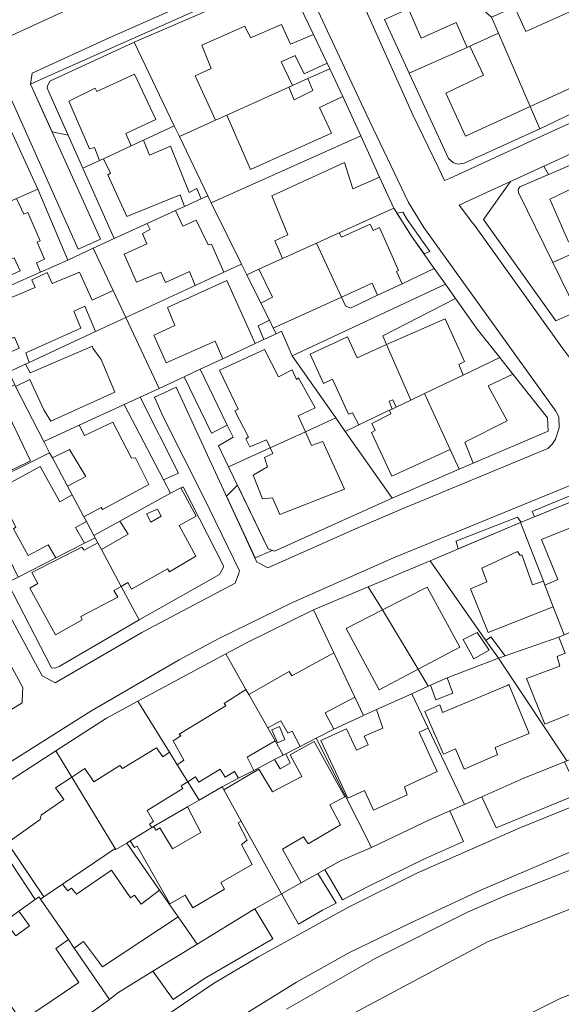
# Model space of a CAD drawing. Units: inches. Extents: x 355444 to 358939, y 6301338 to 6305414.
# Drawn here: x 355912 to 356003, y 6303884 to 6304049 of the extents above; entities that cross this region are included whole.
import ezdxf

# ---------------------------------------------------------------- set-up
doc = ezdxf.new("R2010")
doc.units = ezdxf.units.IN
doc.header["$MEASUREMENT"] = 0
for name, color, linetype, lineweight in [('Contexto_Areas Verdes', 3, 'Continuous', 0), ('Contexto_Calles', 2, 'Continuous', 0), ('Contexto_Construcciones', 254, 'Continuous', 0), ('Contexto_Predios', 1, 'Continuous', 0)]:
    doc.layers.add(name, color=color, linetype=linetype, lineweight=lineweight)

msp = doc.modelspace()

# ---------------------------------------------------------------- linework, layer by layer
at = {"layer": 'Contexto_Areas Verdes'}
for points in [[(355917.84, 6304029.86), (355914.21, 6304037.88), (355917.77, 6304039.47), (355952.68, 6304055.03), (355954.29, 6304055.64), (355954.94, 6304055.77), (355955.66, 6304054.45), (355954.09, 6304054.6), (355931.61, 6304044.87), (355917.47, 6304038.36), (355917.04, 6304037.52), (355917.02, 6304037.16), (355920.55, 6304029.28)], [(356000.29, 6304024.1), (356001.09, 6304022.71), (355996.29, 6304020.67), (355996.02, 6304020.18), (355996.08, 6304019.68), (356001.84, 6304007.95), (356005.86, 6303999.76), (356002.34, 6303998.16), (355990.18, 6304015.19), (355994.7, 6304021.53)], [(355975.66, 6304016.24), (355976.68, 6304016.42), (355977.38, 6304015.16), (355981.22, 6304009.8), (355980.24, 6304009.39), (355978.14, 6304012.36), (355977.09, 6304014)], [(355942.69, 6303990.06), (355947.22, 6303980.7), (355944.59, 6303979.37), (355939.99, 6303988.8)], [(355932.62, 6303985.39), (355939.02, 6303972.64), (355936.51, 6303971.51), (355929.91, 6303984.14)], [(355998.36, 6303966.23), (355998.86, 6303966.43), (356015.99, 6303973.48), (356016.21, 6303972.5), (356007.65, 6303968.98), (355998.73, 6303965.32)], [(355947.11, 6303968.77), (355948.92, 6303970.65), (355954.07, 6303959.95), (355954.76, 6303959.69), (355951.88, 6303958.44)], [(355985.58, 6303961.24), (355995.92, 6303965.28), (355996.49, 6303964.4), (355996.43, 6303964.37), (355985.93, 6303959.94), (355985.6, 6303961.18)], [(356003.81, 6303924.25), (356006.3, 6303918.95), (355992.32, 6303913.18), (355989.89, 6303918.38), (355996.99, 6303921.5)], [(355984.57, 6303916.04), (355986.85, 6303910.89), (355980.32, 6303907.97), (355970.99, 6303903.42), (355966.56, 6303901.12), (355963.6, 6303906.21), (355966.3, 6303907.73), (355971.39, 6303909.92), (355981.25, 6303914.57)], [(355962.39, 6303905.52), (355965.47, 6303900.55), (355963.2, 6303899.37), (355959.17, 6303897.05), (355956.34, 6303902.11), (355959.62, 6303903.96)], [(355951.87, 6303899.59), (355954.88, 6303894.57), (355943.4, 6303887.95), (355938.13, 6303884.41), (355934.75, 6303889.15), (355942.17, 6303893.69), (355951.3, 6303899.27)]]:
    msp.add_lwpolyline(points, close=True, dxfattribs=at)
at = {"layer": 'Contexto_Calles'}
for points in [[(355832.76, 6304010.06), (355929.16, 6304054.38), (355950.71, 6304063.55), (355951.47, 6304064.19), (355952.87, 6304065.91), (355953.57, 6304067.97), (355953.62, 6304068.86), (355952.97, 6304070.93), (355952.58, 6304071.79), (355937.23, 6304105.49), (355935.77, 6304107.33), (355935, 6304107.88), (355933.11, 6304108.55), (355931.06, 6304108.58), (355930.24, 6304108.36), (355888.76, 6304089.64)], [(355953.29, 6304057.06), (355927.39, 6304045.64), (355914.5, 6304039.7), (355914.21, 6304037.88), (355925.97, 6304011.88), (355924.12, 6304011.05), (355922.23, 6304010.2), (355910.58, 6304036.25)], [(355900.86, 6303966.95), (355916.19, 6303938.66), (355917.25, 6303938.09), (355918.37, 6303937.5), (355932.91, 6303945.95), (355948.57, 6303954.23), (355949.1, 6303955.73), (355949.29, 6303956.28), (355943.36, 6303968.48), (355936.51, 6303981.97), (355935.02, 6303985.4), (355936.76, 6303986.19), (355938.65, 6303987.05), (355952.2, 6303957.75), (355952.69, 6303957.48), (355954, 6303956.77), (355968.21, 6303963.11), (355976.47, 6303966.61), (356001.01, 6303976.77), (356001.72, 6303977.48), (356002.3, 6303978.36), (356002.91, 6303980.23), (356002.81, 6303982.11), (356002.35, 6303983.05), (355980.19, 6304013.85), (355977.59, 6304018.01), (355970.53, 6304032.88), (355960, 6304055.41)], [(356111.4, 6304014.22), (356053.42, 6303990.55), (355975.08, 6303958.47), (355958.17, 6303950.94), (355945.83, 6303944.94), (355939.16, 6303941.37), (355924.34, 6303932.77), (355906.83, 6303921.73)], [(356206.9, 6304000.14), (356177.54, 6303982.38), (356166.19, 6303976.05), (356154.19, 6303969.91), (356146.77, 6303966.52), (356133.19, 6303960.66), (356102.8, 6303948.46), (356003.6, 6303908.69), (355989.85, 6303902.81), (355977.9, 6303897.23), (355967.7, 6303892.27), (355958.84, 6303887.29), (355939.73, 6303875.47)], [(355910.91, 6303932.96), (355912.82, 6303934.12), (355912.9, 6303935.77), (355912.94, 6303936.72), (355903.73, 6303953.57)], [(355916.13, 6303867.59), (355944.9, 6303887.07), (355952.43, 6303891.55), (355967.56, 6303899.88), (355979.03, 6303905.59), (355996.2, 6303913.11), (356024.7, 6303924.68), (356051.36, 6303935.51), (356097.28, 6303953.49)]]:
    msp.add_lwpolyline(points, dxfattribs=at)
for points in [[(356057.65, 6304103.69), (356055.9, 6304103.42), (356054.5, 6304102.82), (355969.76, 6304064.48), (355968.82, 6304063.78), (355968.05, 6304062.93), (355967.38, 6304061.88), (355966.83, 6304060.41), (355966.67, 6304059.39), (355966.82, 6304058.42), (355978.33, 6304032.71), (355982.65, 6304023.81), (355983.68, 6304021.7), (355984.49, 6304022.07), (356077.3, 6304064.73), (356084.32, 6304067.96), (356086.13, 6304068.79), (356071.37, 6304088.96), (356068.14, 6304093.02), (356062.95, 6304100.63), (356061.31, 6304102.43), (356060.16, 6304103.28)], [(356088.93, 6304064.83), (356085.3, 6304063.16), (356008.97, 6304028.09), (355994.7, 6304021.53), (355987.88, 6304018.4), (355986.09, 6304017.58), (355988.38, 6304014.62), (355988.67, 6304014.22), (356003.44, 6303993.6), (356010.67, 6303984.01), (356011.76, 6303983.26), (356013.86, 6303982.66), (356015.23, 6303982.69), (356016.18, 6303982.92), (356023.36, 6303985.82), (356111.98, 6304022.09), (356113, 6304022.79), (356113.98, 6304023.73), (356114.71, 6304024.96), (356115.06, 6304026.51), (356115.08, 6304027.49), (356114.99, 6304028.26), (356114.61, 6304029.22)]]:
    msp.add_lwpolyline(points, close=True, dxfattribs=at)
at = {"layer": 'Contexto_Construcciones'}
for points in [[(355987.32, 6304054.79), (355989, 6304051.28), (355991.52, 6304049.07), (355992.71, 6304046.38), (355987.89, 6304044.23), (355987.45, 6304044.03), (355985.63, 6304048.18), (355979.72, 6304045.55), (355977.63, 6304050.46)], [(355995.37, 6304050.82), (355997.31, 6304046.7), (356005.52, 6304050.39), (356007.7, 6304045.67), (356008.36, 6304044.23), (356010.08, 6304040.51), (356010.42, 6304039.78), (355998.04, 6304034.11), (355992.71, 6304046.38), (355991.52, 6304049.07), (355993.44, 6304049.94)], [(355956.29, 6304047.88), (355957.8, 6304044.59), (355961.67, 6304046.2), (355963.95, 6304041.4), (355960.12, 6304039.61), (355958.61, 6304042.65), (355956.25, 6304041.58), (355958.16, 6304037.62), (355957.52, 6304037.34), (355947.12, 6304032.66), (355945.26, 6304031.82), (355941.84, 6304039.27), (355944.5, 6304040.51), (355942.94, 6304044.41), (355950.17, 6304047.56), (355951.09, 6304045.6)], [(355992.71, 6304046.38), (355998.04, 6304034.11), (355987.18, 6304029.14), (355983.86, 6304036.32), (355990.21, 6304039.35), (355987.89, 6304044.23)], [(355964.41, 6304040.44), (355966.61, 6304035.8), (355962.69, 6304033.94), (355964.68, 6304029.63), (355951.12, 6304023.55), (355947.12, 6304032.66), (355957.52, 6304037.34), (355958.42, 6304035.25), (355961.56, 6304036.81), (355960.73, 6304038.78)], [(355931.68, 6304039.53), (355935.22, 6304031.93), (355930.19, 6304029.58), (355931.1, 6304027.51), (355926.44, 6304025.34), (355925.8, 6304025.04), (355924.96, 6304027.24), (355924.12, 6304027), (355920.62, 6304035.02), (355925.07, 6304037.19), (355925.36, 6304036.6)], [(355933.17, 6304028.47), (355934.15, 6304025.96), (355937.72, 6304027.48), (355940.84, 6304019.72), (355942.14, 6304020.38), (355942.85, 6304018.65), (355940.05, 6304017.37), (355939.3, 6304019.29), (355930.35, 6304015.67), (355927.21, 6304022.66), (355927.64, 6304022.95), (355926.44, 6304025.34), (355931.1, 6304027.51)], [(356012.85, 6304027.68), (356014.5, 6304024.02), (356014.73, 6304023.51), (356012.36, 6304022.54), (356013.28, 6304020.68), (356015.5, 6304021.81), (356018.23, 6304015.77), (356018.37, 6304015.46), (356014.55, 6304013.72), (356013.83, 6304015.39), (356011.94, 6304014.5), (356012.6, 6304012.84), (356006.15, 6304009.91), (356005.23, 6304011.77), (356004.45, 6304011.43), (356001.31, 6304018.59), (356011.39, 6304023.37), (356010.01, 6304026.5)], [(355966.89, 6304024.7), (355968.28, 6304020.32), (355972.76, 6304022.28), (355975.13, 6304017.08), (355966, 6304012.94), (355962.2, 6304011.21), (355956.51, 6304008.63), (355955.21, 6304011.57), (355957.38, 6304012.6), (355954.67, 6304019.13)], [(355911.89, 6304018.67), (355913.11, 6304016.04), (355913.75, 6304016.32), (355915.81, 6304011.58), (355915.34, 6304011.39), (355916.54, 6304008.51), (355915.21, 6304007.88), (355915.91, 6304006.34), (355910.56, 6304003.97), (355910.02, 6304005.46), (355912.49, 6304006.57), (355911.48, 6304008.77), (355906.81, 6304006.71), (355908.49, 6304003.05), (355905.14, 6304001.57), (355901.22, 6304010.55), (355900.02, 6304013.29), (355903.84, 6304015.02), (355904.89, 6304012.62), (355906.44, 6304013.21), (355905.4, 6304015.73), (355909.34, 6304017.51)], [(355938.52, 6304016.67), (355939.79, 6304014.06), (355942.02, 6304015.04), (355944, 6304010.92), (355944.59, 6304011.05), (355946.67, 6304006.34), (355941.86, 6304004.11), (355940.86, 6304006.43), (355936.85, 6304004.63), (355936.06, 6304006.32), (355932, 6304004.66), (355929.9, 6304009.36), (355933.75, 6304011.09), (355932.99, 6304012.83), (355934.3, 6304013.47), (355933.78, 6304014.52)], [(355971.18, 6304014.38), (355971.7, 6304013.34), (355972.73, 6304013.85), (355975.96, 6304006.64), (355975.58, 6304006.48), (355976.53, 6304004.41), (355972.42, 6304002.47), (355971.52, 6304004.52), (355966.36, 6304002.17), (355962.2, 6304011.21), (355966, 6304012.94), (355966.37, 6304012.19)], [(355962.2, 6304011.21), (355966.36, 6304002.17), (355954.94, 6303996.98), (355954.29, 6303998.28), (355952.86, 6304001.16), (355954.8, 6304002.14), (355952.51, 6304006.82), (355956.51, 6304008.63)], [(355922.45, 6304006.34), (355924.54, 6304001.65), (355928.06, 6304003.26), (355930.21, 6303998.72), (355925.13, 6303996.37), (355923.31, 6304000.64), (355921.48, 6303999.81), (355922.68, 6303996.93), (355913.42, 6303992.81), (355913.98, 6303991.21), (355913.38, 6303990.93), (355910.58, 6303989.64), (355910.26, 6303989.49), (355909.14, 6303992.13), (355912.31, 6303993.58), (355911.51, 6303995.42), (355909.83, 6303994.7), (355907.59, 6303999.73), (355910.43, 6304000.88), (355910.1, 6304001.69), (355915.01, 6304003.78), (355914.45, 6304005.06), (355917.02, 6304006.28), (355917.85, 6304004.46)], [(355947.15, 6304004.93), (355951.92, 6303994.38), (355946.47, 6303991.83), (355945.18, 6303994.78), (355936.97, 6303991.15), (355934.88, 6303995.76), (355938.43, 6303997.39), (355937.17, 6304000.43)], [(355954.29, 6303998.28), (355954.94, 6303996.98), (355955.42, 6303996.02), (355953.38, 6303995.06), (355952.42, 6303997.34)], [(355983.74, 6303998.5), (355987.01, 6303991.37), (355986.04, 6303990.86), (355986.78, 6303989.08), (355980.31, 6303985.99), (355977.99, 6303984.88), (355973.95, 6303994.19)], [(355967.4, 6303995.52), (355968.98, 6303992), (355973.95, 6303994.19), (355977.99, 6303984.88), (355975.54, 6303983.72), (355975, 6303984.92), (355974.39, 6303984.69), (355974.88, 6303983.4), (355974.45, 6303983.2), (355969.28, 6303980.73), (355968.23, 6303982.77), (355967.56, 6303982.52), (355964.87, 6303988.43), (355963.35, 6303987.69), (355961.13, 6303992.61)], [(355924.61, 6303993.94), (355924.69, 6303993.58), (355926.08, 6303991.71), (355928.36, 6303986.24), (355917.65, 6303981.36), (355916.47, 6303983.24), (355914.1, 6303988.37), (355911.72, 6303987.15), (355911.59, 6303987.43), (355910.58, 6303989.64), (355913.38, 6303990.93), (355914.15, 6303989.49)], [(355953.47, 6303993.35), (355955.8, 6303988.8), (355958.12, 6303989.98), (355958.84, 6303988.36), (355959.19, 6303988.61), (355961.97, 6303983.61), (355959.1, 6303982.28), (355960.32, 6303979.57), (355954.43, 6303976.88), (355953.81, 6303978.21), (355951.02, 6303977.04), (355950.34, 6303978.4), (355950.79, 6303978.67), (355948.46, 6303983.08), (355949.03, 6303983.39), (355945.91, 6303989.91)], [(355992.94, 6303992.01), (355995.14, 6303989.23), (355991, 6303987.3), (355994.16, 6303981.4), (355987.06, 6303977.82), (355988.47, 6303974.3), (355986.1, 6303973.29), (355984.6, 6303976.59), (355980.31, 6303985.99), (355986.78, 6303989.08)], [(355980.31, 6303985.99), (355984.6, 6303976.59), (355974.8, 6303972.16), (355971.4, 6303979.44), (355972.02, 6303979.82), (355971.49, 6303980.97), (355974.64, 6303982.58), (355974.45, 6303983.2), (355974.88, 6303983.4), (355975.54, 6303983.72), (355977.99, 6303984.88)], [(355909.35, 6303984.88), (355914.22, 6303974.73), (355908.37, 6303971.84), (355907.01, 6303974.48), (355902.42, 6303972.51), (355900.43, 6303977.28), (355900.75, 6303977.42), (355899.43, 6303980.32), (355907.43, 6303984)], [(355928.02, 6303981.22), (355931.16, 6303975.16), (355931.84, 6303975.24), (355934.05, 6303970.73), (355926.28, 6303966.54), (355926.06, 6303966.87), (355923.16, 6303965.35), (355921.18, 6303969.04), (355920.42, 6303970.46), (355923.49, 6303972.1), (355920.77, 6303976.64), (355917.89, 6303975.19), (355917.42, 6303976.07), (355916.44, 6303977.98), (355922.38, 6303980.7), (355923.29, 6303978.94)], [(355960.32, 6303979.57), (355961.34, 6303977.28), (355963.25, 6303977.97), (355966.9, 6303969.94), (355956.06, 6303965.72), (355954.78, 6303968.52), (355953.11, 6303968.33), (355951.54, 6303972.32), (355953.99, 6303973.73), (355953.44, 6303975.26), (355954.86, 6303975.96), (355954.43, 6303976.88)], [(355915.84, 6303973.79), (355919.12, 6303967.83), (355921.18, 6303969.04), (355923.16, 6303965.35), (355923.59, 6303964.55), (355921.78, 6303963.51), (355923.3, 6303960.9), (355918.49, 6303958.45), (355917.19, 6303960.62), (355913.81, 6303958.84), (355911.35, 6303963.3), (355911.76, 6303963.59), (355908.53, 6303969.8)], [(355939.43, 6303970.17), (355942.03, 6303965.43), (355939.13, 6303963.89), (355941.95, 6303958.73), (355937.53, 6303956.09), (355937.18, 6303956.62), (355931.13, 6303953.21), (355930.56, 6303954.32), (355929.42, 6303953.66), (355926.12, 6303959.83), (355930.61, 6303962.43), (355929.21, 6303964.59), (355937.68, 6303969.28)], [(355936.13, 6303965.41), (355935.5, 6303966.62), (355933.69, 6303965.81), (355934.42, 6303964.42)], [(356007.29, 6303964.46), (356007.83, 6303963.16), (356009.71, 6303963.91), (356013.22, 6303955.29), (356011.54, 6303954.65), (356011.86, 6303953.63), (356010.81, 6303953.14), (356011.51, 6303950.9), (356009.68, 6303950.21), (356008.87, 6303952.36), (356006.11, 6303951.24), (356007.14, 6303949.07), (356006.24, 6303948.77), (356007.09, 6303946.95), (356005.3, 6303946.21), (356003.74, 6303945.55), (356001.91, 6303950.26), (356000.5, 6303953.88), (356002.69, 6303954.8), (355999.93, 6303961.5)], [(355925.51, 6303960.97), (355926.12, 6303959.83), (355929.42, 6303953.66), (355928.21, 6303952.97), (355928.84, 6303951.88), (355922.64, 6303948.61), (355922.88, 6303948.07), (355918.4, 6303945.53), (355914.09, 6303953.38), (355915.44, 6303954.15), (355914.42, 6303955.97), (355922.82, 6303960.25), (355923.22, 6303959.75)], [(355995.89, 6303959.5), (355996.34, 6303958.85), (355996.61, 6303958.98), (355998.44, 6303953.91), (356000.24, 6303954.56), (356000.5, 6303953.88), (356001.91, 6303950.26), (355990.99, 6303945.92), (355988.03, 6303953.26), (355990.74, 6303954.41), (355989.89, 6303956.72)], [(355980.76, 6303953.55), (355986.23, 6303943.48), (355979.22, 6303939.78), (355973.23, 6303949.72)], [(355973.23, 6303949.72), (355979.22, 6303939.78), (355972.72, 6303936.35), (355967.15, 6303946.62)], [(356005.3, 6303946.21), (356006.41, 6303943.69), (356007.15, 6303941.99), (356010.41, 6303934.57), (356000.47, 6303930.58), (355997.42, 6303938.23), (356002.99, 6303940.28), (356002.54, 6303941.89), (356003.89, 6303942.46), (356002.82, 6303945.18), (356003.74, 6303945.55)], [(355989.16, 6303945.95), (355991.14, 6303942.99), (355988.6, 6303941.51), (355986.8, 6303944.75)], [(355991.45, 6303945.2), (355993.84, 6303942.05), (355992.69, 6303941.62), (355990.59, 6303944.62)], [(355965.09, 6303942.54), (355968.62, 6303935.11), (355963.65, 6303932.48), (355965.09, 6303929.75), (355962.15, 6303928.24), (355959.42, 6303926.83), (355958.1, 6303929.41), (355957.35, 6303929.08), (355956.23, 6303931.14), (355954.02, 6303929.94), (355950.84, 6303935.54), (355957.6, 6303939.41), (355958.03, 6303938.68)], [(355984.09, 6303938.36), (355985.04, 6303935.77), (355982.23, 6303934.66), (355981.28, 6303937.09)], [(355950.36, 6303936.39), (355950.84, 6303935.54), (355954.02, 6303929.94), (355955.25, 6303927.78), (355950.53, 6303925.04), (355951.65, 6303922.82), (355949.13, 6303921.52), (355948.42, 6303922.63), (355946.87, 6303921.68), (355946.02, 6303923.03), (355942.45, 6303920.86), (355941.87, 6303921.72), (355940.58, 6303920.91), (355938.82, 6303923.75), (355939.96, 6303924.55), (355938.14, 6303927.77), (355939.41, 6303928.62), (355939.17, 6303928.9), (355946.97, 6303933.62), (355946.68, 6303934.01)], [(355994.44, 6303937.19), (355997.86, 6303929.03), (355992.17, 6303926.64), (355992.52, 6303925.44), (355992.47, 6303925.43), (355986.94, 6303923.03), (355985.49, 6303926.42), (355983.47, 6303925.56), (355980.36, 6303932.69), (355982.88, 6303933.79), (355983.33, 6303932.54), (355994.14, 6303937.07)], [(355978.15, 6303935.67), (355980.92, 6303929.89), (355979.39, 6303929.2), (355982.45, 6303922.62), (355976.93, 6303920.08), (355977.4, 6303918.73), (355971.74, 6303916.15), (355970.21, 6303919.44), (355967.45, 6303918.16), (355962.92, 6303927.81), (355967.21, 6303929.8), (355968.89, 6303926.22), (355970.84, 6303927.09), (355970.2, 6303928.55), (355973.31, 6303929.92), (355972.25, 6303933)], [(355955.97, 6303930.18), (355956.88, 6303927.97), (355955.66, 6303927.43), (355954.71, 6303929.64)], [(355935.36, 6303926.59), (355936.39, 6303925.08), (355937.51, 6303925.86), (355938.82, 6303923.75), (355940.58, 6303920.91), (355939.47, 6303920.22), (355939.77, 6303919.76), (355933.76, 6303916.09), (355934.82, 6303914.27), (355934.2, 6303913.83), (355934.54, 6303913.22), (355930.94, 6303911.01), (355930.35, 6303910.64), (355928.55, 6303909.53), (355928.44, 6303909.71), (355921.13, 6303921.7), (355923.35, 6303923.16), (355924.82, 6303920.91), (355929.22, 6303923.63), (355929.62, 6303923.11)], [(355961.77, 6303927.66), (355966.93, 6303918.41), (355964.4, 6303917.05), (355966.2, 6303913.69), (355960.81, 6303910.52), (355960, 6303911.69), (355956.47, 6303909.6), (355959.62, 6303903.96), (355956.34, 6303902.11), (355949.57, 6303914.31), (355946.64, 6303919.58), (355952.52, 6303923.01), (355954.81, 6303919.2), (355959.72, 6303921.77), (355957.77, 6303925.44)], [(355957.02, 6303925.59), (355957.77, 6303924.04), (355956.07, 6303923.08), (355955.13, 6303924.62), (355956.61, 6303925.38)], [(355921.13, 6303921.7), (355928.44, 6303909.71), (355919.59, 6303903.74), (355916.46, 6303901.63), (355910.37, 6303910.69), (355915.86, 6303914.59), (355915.98, 6303915.33), (355919.81, 6303917.94), (355918.42, 6303919.91)], [(355946.35, 6303920.09), (355946.64, 6303919.58), (355949.57, 6303914.31), (355949.05, 6303914.02), (355950.57, 6303911.1), (355949.59, 6303910.42), (355951.41, 6303907.06), (355946.16, 6303904.05), (355946.73, 6303902.92), (355941.45, 6303899.79), (355940.15, 6303901.88), (355937.6, 6303900.43), (355932.09, 6303910.14), (355931.68, 6303909.87), (355930.94, 6303911.01), (355934.54, 6303913.22), (355934.86, 6303913.42), (355935.3, 6303912.77), (355935.9, 6303913.17), (355938.02, 6303909.69), (355942.8, 6303912.39), (355940.55, 6303916.72), (355942.48, 6303917.84)], [(356036.19, 6303912.07), (356042.54, 6303896.3), (356022.43, 6303888.36), (356022.64, 6303887.83), (356016.19, 6303885.08), (356014.28, 6303888.89), (356003.17, 6303884.66), (355973.33, 6303869.74), (355966.87, 6303881.27), (355990.89, 6303894.08)], [(355927.78, 6303906.11), (355931, 6303901.45), (355931.67, 6303901.88), (355932.77, 6303900.4), (355935.84, 6303902.76), (355938.96, 6303898.29), (355926.27, 6303889.89), (355923.08, 6303894.11), (355921.55, 6303893.02), (355920.57, 6303894.45), (355915.9, 6303901.25), (355916.46, 6303901.63), (355919.59, 6303903.74), (355920.45, 6303902.64), (355921.1, 6303903.05), (355921.94, 6303902.09)], [(355915.64, 6303901.63), (355915.9, 6303901.25), (355920.57, 6303894.45), (355918.47, 6303892.94), (355922.33, 6303887.24), (355912.71, 6303880.8), (355908.7, 6303886.51), (355910.08, 6303887.47), (355905.41, 6303894.3), (355909.89, 6303897.51), (355911.74, 6303895.07), (355914.03, 6303896.78), (355912.27, 6303899.22), (355915.02, 6303901.19)]]:
    msp.add_lwpolyline(points, close=True, dxfattribs=at)
at = {"layer": 'Contexto_Predios'}
for points in [[(355990.53, 6304056.22), (355991.95, 6304053.17), (355993.44, 6304049.94), (355991.52, 6304049.07), (355992.71, 6304046.38), (355987.89, 6304044.23), (355987.45, 6304044.03), (355977.73, 6304039.69), (355973.61, 6304048.67), (355977.63, 6304050.46), (355987.32, 6304054.79)], [(355954.09, 6304054.6), (355957.85, 6304054.23), (355961.67, 6304046.2), (355963.95, 6304041.4), (355964.41, 6304040.44), (355960.73, 6304038.78), (355958.16, 6304037.62), (355957.52, 6304037.34), (355947.12, 6304032.66), (355945.26, 6304031.82), (355939.18, 6304029.08), (355938.33, 6304030.86), (355931.61, 6304044.87)], [(356003.59, 6304054.56), (356005.52, 6304050.39), (356007.7, 6304045.67), (356008.36, 6304044.23), (356010.08, 6304040.51), (356010.42, 6304039.78), (356012.03, 6304036.28), (355999.66, 6304030.38), (355998.04, 6304034.11), (355992.71, 6304046.38), (355991.52, 6304049.07), (355993.44, 6304049.94), (355995.37, 6304050.82), (356001.02, 6304053.39)], [(355992.71, 6304046.38), (355998.04, 6304034.11), (355999.66, 6304030.38), (355986.98, 6304024.62), (355985.94, 6304024.42), (355985.18, 6304024.68), (355984.3, 6304025.38), (355977.73, 6304039.69), (355987.45, 6304044.03), (355987.89, 6304044.23)], [(355931.61, 6304044.87), (355938.33, 6304030.86), (355933.17, 6304028.47), (355931.1, 6304027.51), (355926.44, 6304025.34), (355925.8, 6304025.04), (355923.02, 6304023.75), (355917.02, 6304037.16), (355917.04, 6304037.52), (355917.47, 6304038.36)], [(355964.41, 6304040.44), (355966.61, 6304035.8), (355969.61, 6304029.21), (355944.53, 6304017.94), (355943.95, 6304019.15), (355939.18, 6304029.08), (355945.26, 6304031.82), (355947.12, 6304032.66), (355957.52, 6304037.34), (355958.16, 6304037.62), (355960.73, 6304038.78)], [(355909.1, 6304034.08), (355915.44, 6304020.28), (355912.28, 6304018.84), (355911.89, 6304018.67), (355909.34, 6304017.51), (355905.4, 6304015.73), (355903.84, 6304015.02), (355900.02, 6304013.29), (355895.97, 6304022.54), (355893.82, 6304027.46)], [(355938.33, 6304030.86), (355939.18, 6304029.08), (355943.95, 6304019.15), (355942.85, 6304018.65), (355940.05, 6304017.37), (355938.52, 6304016.67), (355933.78, 6304014.52), (355928.27, 6304012.01), (355923.02, 6304023.75), (355925.8, 6304025.04), (355926.44, 6304025.34), (355931.1, 6304027.51), (355933.17, 6304028.47)], [(355969.61, 6304029.21), (355972.76, 6304022.28), (355975.13, 6304017.08), (355966, 6304012.94), (355962.2, 6304011.21), (355956.51, 6304008.63), (355952.51, 6304006.82), (355950.49, 6304005.9), (355949.6, 6304007.69), (355944.53, 6304017.94)], [(356012.85, 6304027.68), (356014.5, 6304024.02), (356014.73, 6304023.51), (356015.5, 6304021.81), (356018.23, 6304015.77), (356018.37, 6304015.46), (356014.55, 6304013.72), (356012.6, 6304012.84), (356006.15, 6304009.91), (356001.84, 6304007.95), (355996.08, 6304019.68), (355996.02, 6304020.18), (355996.29, 6304020.67), (356009.71, 6304026.38), (356010.01, 6304026.5)], [(355915.44, 6304020.28), (355920.5, 6304008.37), (355915.91, 6304006.34), (355910.56, 6304003.97), (355908.49, 6304003.05), (355905.14, 6304001.57), (355901.22, 6304010.55), (355900.02, 6304013.29), (355903.84, 6304015.02), (355905.4, 6304015.73), (355909.34, 6304017.51), (355911.89, 6304018.67), (355912.28, 6304018.84)], [(355943.95, 6304019.15), (355944.53, 6304017.94), (355949.6, 6304007.69), (355946.67, 6304006.34), (355941.86, 6304004.11), (355930.21, 6303998.72), (355928.06, 6304003.26), (355924.71, 6304010.34), (355928.27, 6304012.01), (355933.78, 6304014.52), (355938.52, 6304016.67), (355940.05, 6304017.37), (355942.85, 6304018.65)], [(355975.13, 6304017.08), (355978.14, 6304012.36), (355981.95, 6304006.97), (355976.53, 6304004.41), (355972.42, 6304002.47), (355967.91, 6304000.33), (355967.04, 6304000.7), (355966.36, 6304002.17), (355962.2, 6304011.21), (355966, 6304012.94)], [(356018.37, 6304015.46), (356020.24, 6304011.32), (356021.79, 6304007.9), (356023.49, 6304004.13), (356020.69, 6304002.88), (356016.5, 6304001.01), (356013.86, 6303999.83), (356007.27, 6303996.88), (356005.86, 6303999.76), (356001.84, 6304007.95), (356006.15, 6304009.91), (356012.6, 6304012.84), (356014.55, 6304013.72)], [(355962.2, 6304011.21), (355966.36, 6304002.17), (355967.04, 6304000.7), (355967.91, 6304000.33), (355972.42, 6304002.47), (355976.53, 6304004.41), (355981.95, 6304006.97), (355983.82, 6304004.33), (355958.13, 6303992.3), (355956.29, 6303996.43), (355955.42, 6303996.02), (355954.94, 6303996.98), (355954.29, 6303998.28), (355952.86, 6304001.16), (355950.49, 6304005.9), (355952.51, 6304006.82), (355956.51, 6304008.63)], [(355924.71, 6304010.34), (355928.06, 6304003.26), (355930.21, 6303998.72), (355925.13, 6303996.37), (355913.98, 6303991.21), (355913.38, 6303990.93), (355910.58, 6303989.64), (355910.26, 6303989.49), (355909.14, 6303992.13), (355906.31, 6303998.79), (355905.14, 6304001.57), (355908.49, 6304003.05), (355910.56, 6304003.97), (355915.91, 6304006.34), (355920.5, 6304008.37)], [(355949.6, 6304007.69), (355950.49, 6304005.9), (355952.86, 6304001.16), (355954.29, 6303998.28), (355954.94, 6303996.98), (355955.42, 6303996.02), (355953.38, 6303995.06), (355951.92, 6303994.38), (355946.47, 6303991.83), (355942.69, 6303990.06), (355939.99, 6303988.8), (355935.82, 6303986.85), (355930.21, 6303998.72), (355941.86, 6304004.11), (355946.67, 6304006.34)], [(355983.82, 6304004.33), (355985.5, 6304001.95), (355973.31, 6303995.65), (355973.95, 6303994.19), (355977.99, 6303984.88), (355975.54, 6303983.72), (355974.88, 6303983.4), (355974.45, 6303983.2), (355969.28, 6303980.73), (355967.01, 6303979.65), (355965.43, 6303981.9), (355958.13, 6303992.3)], [(355985.5, 6304001.95), (355989.15, 6303996.79), (355992.94, 6303992.01), (355986.78, 6303989.08), (355980.31, 6303985.99), (355977.99, 6303984.88), (355973.95, 6303994.19), (355973.31, 6303995.65)], [(355930.21, 6303998.72), (355935.82, 6303986.85), (355932.62, 6303985.39), (355929.91, 6303984.14), (355922.38, 6303980.7), (355916.44, 6303977.98), (355911.72, 6303987.15), (355911.59, 6303987.43), (355910.58, 6303989.64), (355913.38, 6303990.93), (355913.98, 6303991.21), (355925.13, 6303996.37)], [(355956.29, 6303996.43), (355958.13, 6303992.3), (355965.43, 6303981.9), (355960.32, 6303979.57), (355954.43, 6303976.88), (355947.45, 6303973.7), (355945.75, 6303977.23), (355948.19, 6303978.69), (355947.22, 6303980.7), (355942.69, 6303990.06), (355946.47, 6303991.83), (355951.92, 6303994.38), (355953.38, 6303995.06), (355955.42, 6303996.02)], [(355992.94, 6303992.01), (355995.14, 6303989.23), (356000.96, 6303981.9), (356001.05, 6303979.69), (355988.47, 6303974.3), (355986.1, 6303973.29), (355984.6, 6303976.59), (355980.31, 6303985.99), (355986.78, 6303989.08)], [(355911.59, 6303987.43), (355911.72, 6303987.15), (355916.44, 6303977.98), (355917.42, 6303976.07), (355905.01, 6303969.9), (355898.68, 6303966.72), (355895.09, 6303973.84), (355892.95, 6303978.09), (355896.58, 6303979.9)], [(355980.31, 6303985.99), (355984.6, 6303976.59), (355986.1, 6303973.29), (355974.87, 6303968.48), (355967.01, 6303979.65), (355969.28, 6303980.73), (355974.45, 6303983.2), (355974.88, 6303983.4), (355975.54, 6303983.72), (355977.99, 6303984.88)], [(355929.91, 6303984.14), (355936.51, 6303971.51), (355937.68, 6303969.28), (355929.21, 6303964.59), (355924.86, 6303962.18), (355923.59, 6303964.55), (355923.16, 6303965.35), (355921.18, 6303969.04), (355920.42, 6303970.46), (355917.89, 6303975.19), (355917.42, 6303976.07), (355916.44, 6303977.98), (355922.38, 6303980.7)], [(355965.43, 6303981.9), (355967.01, 6303979.65), (355974.87, 6303968.48), (355955.12, 6303959.56), (355954.07, 6303959.95), (355947.45, 6303973.7), (355954.43, 6303976.88), (355960.32, 6303979.57)], [(355917.42, 6303976.07), (355917.89, 6303975.19), (355920.42, 6303970.46), (355921.18, 6303969.04), (355923.16, 6303965.35), (355923.59, 6303964.55), (355924.86, 6303962.18), (355925.06, 6303961.8), (355923.3, 6303960.9), (355918.49, 6303958.45), (355912.12, 6303955.21), (355905.01, 6303969.9)], [(355939.81, 6303970.37), (355946.62, 6303957.02), (355945.94, 6303955.64), (355932.43, 6303948.04), (355929.42, 6303953.66), (355926.12, 6303959.83), (355925.51, 6303960.97), (355925.06, 6303961.8), (355924.86, 6303962.18), (355929.21, 6303964.59), (355937.68, 6303969.28), (355939.43, 6303970.17)], [(356007.65, 6303968.98), (356009.71, 6303963.91), (356013.22, 6303955.29), (356015.23, 6303950.34), (356009.19, 6303947.83), (356007.09, 6303946.95), (356005.3, 6303946.21), (356003.74, 6303945.55), (356001.91, 6303950.26), (356000.5, 6303953.88), (356000.24, 6303954.56), (355996.43, 6303964.37)], [(355996.43, 6303964.37), (356000.24, 6303954.56), (356000.5, 6303953.88), (356001.91, 6303950.26), (356003.74, 6303945.55), (356002.82, 6303945.18), (355993.84, 6303942.05), (355992.69, 6303941.62), (355990.59, 6303944.62), (355981.24, 6303957.97)], [(355925.06, 6303961.8), (355925.51, 6303960.97), (355926.12, 6303959.83), (355929.42, 6303953.66), (355932.43, 6303948.04), (355919.02, 6303940.25), (355918.3, 6303939.95), (355917.73, 6303940.02), (355910.36, 6303954.29), (355912.12, 6303955.21), (355918.49, 6303958.45), (355923.3, 6303960.9)], [(355981.24, 6303957.97), (355990.59, 6303944.62), (355992.69, 6303941.62), (355984.09, 6303938.36), (355981.28, 6303937.09), (355980.94, 6303936.93), (355979.22, 6303939.78), (355973.23, 6303949.72), (355970.88, 6303953.61)], [(355970.88, 6303953.61), (355973.23, 6303949.72), (355979.22, 6303939.78), (355980.94, 6303936.93), (355978.15, 6303935.67), (355972.25, 6303933), (355970.09, 6303932.02), (355968.62, 6303935.11), (355965.09, 6303942.54), (355961.66, 6303949.74)], [(355961.66, 6303949.74), (355965.09, 6303942.54), (355968.62, 6303935.11), (355970.09, 6303932.02), (355965.09, 6303929.75), (355962.15, 6303928.24), (355959.42, 6303926.83), (355957.02, 6303925.59), (355956.61, 6303925.38), (355955.25, 6303927.78), (355954.02, 6303929.94), (355950.84, 6303935.54), (355950.36, 6303936.39), (355946.97, 6303942.35), (355950.53, 6303944.26)], [(356005.3, 6303946.21), (356006.41, 6303943.69), (356007.15, 6303941.99), (356010.41, 6303934.57), (356013.27, 6303928.06), (356004.2, 6303924.41), (355992.69, 6303941.62), (355993.84, 6303942.05), (356002.82, 6303945.18), (356003.74, 6303945.55)], [(355946.97, 6303942.35), (355950.36, 6303936.39), (355950.84, 6303935.54), (355954.02, 6303929.94), (355955.25, 6303927.78), (355956.61, 6303925.38), (355955.13, 6303924.62), (355951.65, 6303922.82), (355949.13, 6303921.52), (355946.35, 6303920.09), (355942.48, 6303917.84), (355940.58, 6303920.91), (355938.82, 6303923.75), (355937.51, 6303925.86), (355932.21, 6303934.41)], [(355992.69, 6303941.62), (356004.2, 6303924.41), (356003.81, 6303924.25), (355996.99, 6303921.5), (355989.89, 6303918.38), (355987.02, 6303917.12), (355980.92, 6303929.89), (355978.15, 6303935.67), (355980.94, 6303936.93), (355981.28, 6303937.09), (355984.09, 6303938.36)], [(355978.15, 6303935.67), (355980.92, 6303929.89), (355987.02, 6303917.12), (355984.57, 6303916.04), (355981.25, 6303914.57), (355971.39, 6303909.92), (355962.15, 6303928.24), (355965.09, 6303929.75), (355970.09, 6303932.02), (355972.25, 6303933)], [(355932.21, 6303934.41), (355937.51, 6303925.86), (355938.82, 6303923.75), (355940.58, 6303920.91), (355942.48, 6303917.84), (355940.55, 6303916.72), (355934.86, 6303913.42), (355934.54, 6303913.22), (355930.94, 6303911.01), (355930.35, 6303910.64), (355928.55, 6303909.53), (355928.44, 6303909.71), (355921.13, 6303921.7), (355918.46, 6303926.09), (355926.94, 6303931.57)], [(355962.15, 6303928.24), (355971.39, 6303909.92), (355966.3, 6303907.73), (355959.62, 6303903.96), (355956.34, 6303902.11), (355949.57, 6303914.31), (355946.64, 6303919.58), (355946.35, 6303920.09), (355949.13, 6303921.52), (355951.65, 6303922.82), (355955.13, 6303924.62), (355956.61, 6303925.38), (355957.02, 6303925.59), (355959.42, 6303926.83)], [(355918.46, 6303926.09), (355921.13, 6303921.7), (355928.44, 6303909.71), (355919.59, 6303903.74), (355916.46, 6303901.63), (355915.9, 6303901.25), (355915.64, 6303901.63), (355915.02, 6303901.19), (355911.05, 6303907.22), (355909.39, 6303909.75), (355904.55, 6303917.11)], [(355946.35, 6303920.09), (355946.64, 6303919.58), (355949.57, 6303914.31), (355956.34, 6303902.11), (355951.87, 6303899.59), (355951.3, 6303899.27), (355942.17, 6303893.69), (355938.96, 6303898.29), (355935.84, 6303902.76), (355930.35, 6303910.64), (355930.94, 6303911.01), (355934.54, 6303913.22), (355934.86, 6303913.42), (355940.55, 6303916.72), (355942.48, 6303917.84)], [(355904.55, 6303917.11), (355909.39, 6303909.75), (355911.05, 6303907.22), (355915.02, 6303901.19), (355912.27, 6303899.22), (355909.89, 6303897.51), (355905.41, 6303894.3), (355900.27, 6303890.62), (355891.4, 6303904.3), (355891.04, 6303905.32), (355890.95, 6303906.91), (355891.07, 6303907.45), (355891.25, 6303907.58)], [(355930.35, 6303910.64), (355935.84, 6303902.76), (355938.96, 6303898.29), (355942.17, 6303893.69), (355934.75, 6303889.15), (355928.84, 6303885.53), (355927.46, 6303884.43), (355921.55, 6303893.02), (355920.57, 6303894.45), (355915.9, 6303901.25), (355916.46, 6303901.63), (355919.59, 6303903.74), (355928.44, 6303909.71), (355928.55, 6303909.53)], [(355915.64, 6303901.63), (355915.9, 6303901.25), (355920.57, 6303894.45), (355921.55, 6303893.02), (355927.46, 6303884.43), (355913.22, 6303874.13), (355912.68, 6303873.82), (355911.67, 6303873.82), (355910.81, 6303874.35), (355910.79, 6303874.38), (355900.27, 6303890.62), (355905.41, 6303894.3), (355909.89, 6303897.51), (355912.27, 6303899.22), (355915.02, 6303901.19)]]:
    msp.add_lwpolyline(points, close=True, dxfattribs=at)
msp.add_lwpolyline([(355957.13, 6303882.8), (355972.01, 6303891.3), (355987.65, 6303899.1), (355993.96, 6303901.86), (356004.01, 6303905.83), (356018.93, 6303911.73), (356020.59, 6303912.39), (356039.85, 6303920.36), (356040.39, 6303919.02), (356041.85, 6303915.44), (356044.69, 6303908.44), (356046.41, 6303904.2), (356050.16, 6303894.98), (356051.4, 6303891.93), (356030.46, 6303883.32)], dxfattribs=at)

doc.saveas('drawing.dxf')
